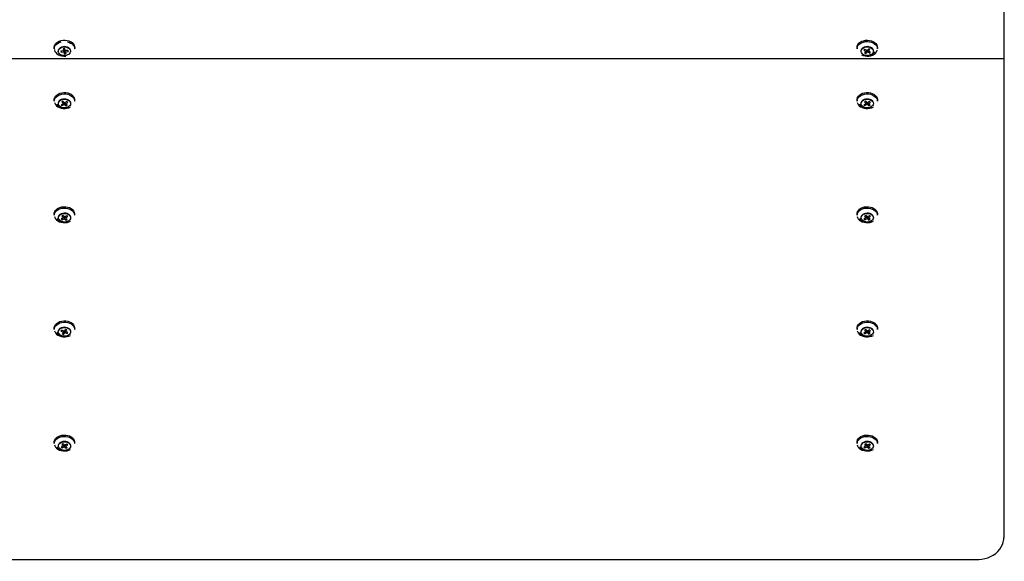
# Model space of a CAD drawing. Units: millimetres. Extents: x 2227 to 2386, y 2287 to 2401.
# Drawn here: x 2320 to 2329, y 2319 to 2324 of the extents above; entities that cross this region are included whole.
import ezdxf

# ---------------------------------------------------------------- set-up
doc = ezdxf.new("R2010")
doc.units = ezdxf.units.MM
doc.layers.add('COTAS', color=7, linetype='Continuous')
doc.styles.add('ROMANS', font='romans')
doc.styles.get("Standard").update_dxf_attribs({"font": 'arial.ttf'})
doc.dimstyles.get("Standard").update_dxf_attribs({"dimtxt": 0.18, "dimasz": 0.18, "dimexe": 0.18, "dimexo": 0.0625, "dimgap": 0.09, "dimtad": 0, "dimtih": 1, "dimtoh": 1, "dimdec": 4, "dimzin": 0, "dimdsep": 46, "dimtxsty": 'Standard', "dimcen": 0.09, "dimadec": 0, "dimazin": 0, "dimtfac": 1, "dimtdec": 4, "dimtofl": 0, "dimtmove": 0, "dimatfit": 3, "dimfxl": 0, "dimtolj": 1, "dimtzin": 0, "dimarcsym": 0})

# ---------------------------------------------------------------- blocks, each defined once
blk = doc.blocks.new('*D17')
at = {"layer": 'COTAS', "color": 0, "lineweight": -2}
for p, q in [((2348.6908, 2320.4632), (2348.6908, 2289.9295)), ((2264.3939, 2320.0452), (2264.3939, 2289.9295)), ((2266.3939, 2290.9295), (2298.1614, 2290.9295)), ((2346.6908, 2290.9295), (2314.9233, 2290.9295))]:
    blk.add_line(p, q, dxfattribs=at)
at = {"layer": 'COTAS', "color": 0}
for points in [[(2266.3939, 2291.2629), (2266.3939, 2290.5962), (2264.3939, 2290.9295)], [(2346.6908, 2291.2629), (2346.6908, 2290.5962), (2348.6908, 2290.9295)]]:
    blk.add_solid(points, dxfattribs=at)
at = {"layer": 'Defpoints', "color": 0}
for p in [(2348.6908, 2321.4632), (2264.3939, 2321.0452), (2348.6908, 2290.9295)]:
    blk.add_point(p, dxfattribs=at)
at = {"layer": 'COTAS', "color": 7, "insert": (2306.5423, 2290.9295), "char_height": 2.5, "attachment_point": 5, "style": 'ROMANS'}
blk.add_mtext('\\A1;8,56 m.', dxfattribs=at)
blk = doc.blocks.new('*D18')
at = {"layer": 'COTAS', "color": 0, "lineweight": -2, "ltscale": 0.2}
for p, q in [((2315.5632, 2352.394), (2368.4725, 2352.394)), ((2367.4725, 2350.394), (2367.4725, 2336.7138)), ((2367.4725, 2305.6946), (2367.4725, 2331.7376)), ((2326.3192, 2303.6946), (2368.4725, 2303.6946))]:
    blk.add_line(p, q, dxfattribs=at)
at = {"layer": 'COTAS', "color": 0, "ltscale": 0.2}
for points in [[(2367.1392, 2350.394), (2367.8059, 2350.394), (2367.4725, 2352.394)], [(2367.1392, 2305.6946), (2367.8059, 2305.6946), (2367.4725, 2303.6946)]]:
    blk.add_solid(points, dxfattribs=at)
at = {"layer": 'Defpoints', "color": 0, "ltscale": 0.2}
for p in [(2314.5632, 2352.394), (2367.4725, 2352.394), (2325.3192, 2303.6946)]:
    blk.add_point(p, dxfattribs=at)
at = {"layer": 'COTAS', "color": 7, "ltscale": 0.2, "insert": (2367.4725, 2334.2257), "char_height": 2.5, "attachment_point": 5, "style": 'ROMANS'}
blk.add_mtext('\\A1;4,87 m.', dxfattribs=at)
blk = doc.blocks.new('*D20')
at = {"layer": 'COTAS', "color": 0, "lineweight": -2}
for p, q in [((2315.3333, 2337.3963), (2358.0168, 2337.3963)), ((2357.0168, 2335.3963), (2357.0168, 2330.5356)), ((2357.0168, 2320.6987), (2357.0168, 2325.5594)), ((2330.2015, 2318.6987), (2358.0168, 2318.6987))]:
    blk.add_line(p, q, dxfattribs=at)
at = {"layer": 'COTAS', "color": 0}
for points in [[(2356.6835, 2335.3963), (2357.3502, 2335.3963), (2357.0168, 2337.3963)], [(2356.6835, 2320.6987), (2357.3502, 2320.6987), (2357.0168, 2318.6987)]]:
    blk.add_solid(points, dxfattribs=at)
at = {"layer": 'Defpoints', "color": 0}
for p in [(2314.3333, 2337.3963), (2357.0168, 2337.3963), (2329.2015, 2318.6987)]:
    blk.add_point(p, dxfattribs=at)
at = {"layer": 'COTAS', "color": 7, "insert": (2357.0168, 2328.0475), "char_height": 2.5, "attachment_point": 5, "style": 'ROMANS'}
blk.add_mtext('\\A1;1,87 m.', dxfattribs=at)
blk = doc.blocks.new('*D25')
at = {"layer": 'COTAS', "color": 0, "lineweight": -2}
for p, q in [((2284.3939, 2320.9732), (2284.3939, 2297.1058)), ((2334.0408, 2320.6314), (2334.0408, 2297.1058)), ((2286.3939, 2298.1058), (2300.8364, 2298.1058)), ((2332.0408, 2298.1058), (2317.5983, 2298.1058))]:
    blk.add_line(p, q, dxfattribs=at)
at = {"layer": 'COTAS', "color": 0}
for points in [[(2286.3939, 2298.4392), (2286.3939, 2297.7725), (2284.3939, 2298.1058)], [(2332.0408, 2298.4392), (2332.0408, 2297.7725), (2334.0408, 2298.1058)]]:
    blk.add_solid(points, dxfattribs=at)
at = {"layer": 'Defpoints', "color": 0}
for p in [(2284.3939, 2321.9732), (2334.0408, 2321.6314), (2334.0408, 2298.1058)]:
    blk.add_point(p, dxfattribs=at)
at = {"layer": 'COTAS', "color": 7, "insert": (2309.2173, 2298.1058), "char_height": 2.5, "attachment_point": 5, "style": 'ROMANS'}
blk.add_mtext('\\A1;5.05 m.', dxfattribs=at)

msp = doc.modelspace()

# ---------------------------------------------------------------- linework, layer by layer
at = {"layer": 'COTAS', "color": 7}
for p, q in [((2329.37835, 2323.81744), (2329.37835, 2323.34244)), ((2320.55335, 2323.44851), (2320.55335, 2323.43583)), ((2320.64072, 2323.41741), (2320.6147, 2323.41487)), ((2320.6147, 2323.41487), (2320.61661, 2323.40507)), ((2320.61916, 2323.41531), (2320.61661, 2323.40507)), ((2320.61661, 2323.40507), (2320.64263, 2323.4076)), ((2320.65104, 2323.43697), (2320.63717, 2323.43562)), ((2320.63717, 2323.43562), (2320.64072, 2323.41741)), ((2320.64861, 2323.43165), (2320.64072, 2323.41741)), ((2320.64861, 2323.43165), (2320.64263, 2323.4076)), ((2320.64263, 2323.4076), (2320.64618, 2323.38939)), ((2320.65216, 2323.41344), (2320.64618, 2323.38939)), ((2320.64618, 2323.38939), (2320.66005, 2323.39074)), ((2320.64764, 2323.43664), (2320.64861, 2323.43165)), ((2320.65216, 2323.41344), (2320.64861, 2323.43165)), ((2320.64861, 2323.43165), (2320.6565, 2323.40895)), ((2320.64861, 2323.43165), (2320.65459, 2323.41876)), ((2320.65459, 2323.41876), (2320.65104, 2323.43697)), ((2320.65216, 2323.41344), (2320.66005, 2323.39074)), ((2320.68009, 2323.42124), (2320.65459, 2323.41876)), ((2320.6565, 2323.40895), (2320.682, 2323.41143)), ((2320.66005, 2323.39074), (2320.6565, 2323.40895)), ((2320.67864, 2323.4211), (2320.682, 2323.41143)), ((2320.682, 2323.41143), (2320.68009, 2323.42124)), ((2320.74335, 2323.43583), (2320.74335, 2323.44851)), ((2328.01335, 2323.44851), (2328.01335, 2323.43583)), ((2328.08539, 2323.43063), (2328.07734, 2323.42254)), ((2328.07734, 2323.42254), (2328.09881, 2323.41185)), ((2328.09881, 2323.41185), (2328.08385, 2323.39681)), ((2328.08385, 2323.39681), (2328.09529, 2323.39111)), ((2328.10687, 2323.41994), (2328.08539, 2323.43063)), ((2328.09422, 2323.40723), (2328.09529, 2323.39111)), ((2328.09529, 2323.39111), (2328.11026, 2323.40615)), ((2328.10363, 2323.42156), (2328.09881, 2323.41185)), ((2328.12183, 2323.43498), (2328.10687, 2323.41994)), ((2328.10918, 2323.42227), (2328.11026, 2323.40615)), ((2328.11026, 2323.40615), (2328.13131, 2323.39567)), ((2328.11212, 2323.42522), (2328.11832, 2323.41424)), ((2328.11832, 2323.41424), (2328.13328, 2323.42928)), ((2328.13936, 2323.40377), (2328.11832, 2323.41424)), ((2328.13328, 2323.42928), (2328.12183, 2323.43498)), ((2328.13047, 2323.4082), (2328.13131, 2323.39567)), ((2328.13131, 2323.39567), (2328.13936, 2323.40377)), ((2328.20335, 2323.43583), (2328.20335, 2323.44851)), ((2329.37835, 2323.34244), (2319.37835, 2323.34244)), ((2329.37835, 2323.34244), (2329.37835, 2318.89598)), ((2320.55335, 2322.96184), (2320.55335, 2322.94916)), ((2320.63874, 2322.92748), (2320.61798, 2322.9161)), ((2320.61798, 2322.9161), (2320.62656, 2322.90828)), ((2320.63386, 2322.94807), (2320.6228, 2322.94201)), ((2320.6228, 2322.94201), (2320.63874, 2322.92748)), ((2320.62719, 2322.92115), (2320.62656, 2322.90828)), ((2320.62656, 2322.90828), (2320.64732, 2322.91966)), ((2320.6498, 2322.93355), (2320.63386, 2322.94807)), ((2320.64471, 2322.93818), (2320.63874, 2322.92748)), ((2320.64807, 2322.93512), (2320.64732, 2322.91966)), ((2320.64732, 2322.91966), (2320.66325, 2322.90513)), ((2320.67014, 2322.9447), (2320.6498, 2322.93355)), ((2320.6534, 2322.93552), (2320.65838, 2322.92572)), ((2320.65838, 2322.92572), (2320.67872, 2322.93688)), ((2320.67431, 2322.9112), (2320.65838, 2322.92572)), ((2320.664, 2322.92059), (2320.66325, 2322.90513)), ((2320.66325, 2322.90513), (2320.67431, 2322.9112)), ((2320.67872, 2322.93688), (2320.67014, 2322.9447)), ((2320.74335, 2322.94916), (2320.74335, 2322.96184)), ((2328.01335, 2322.96184), (2328.01335, 2322.94916)), ((2328.09874, 2322.92748), (2328.07798, 2322.9161)), ((2328.07798, 2322.9161), (2328.08656, 2322.90828)), ((2328.09386, 2322.94807), (2328.0828, 2322.94201)), ((2328.0828, 2322.94201), (2328.09874, 2322.92748)), ((2328.08719, 2322.92115), (2328.08656, 2322.90828)), ((2328.08656, 2322.90828), (2328.10732, 2322.91966)), ((2328.1098, 2322.93355), (2328.09386, 2322.94807)), ((2328.10471, 2322.93818), (2328.09874, 2322.92748)), ((2328.10807, 2322.93512), (2328.10732, 2322.91966)), ((2328.10732, 2322.91966), (2328.12325, 2322.90513)), ((2328.13014, 2322.9447), (2328.1098, 2322.93355)), ((2328.1134, 2322.93552), (2328.11838, 2322.92572)), ((2328.11838, 2322.92572), (2328.13872, 2322.93688)), ((2328.13431, 2322.9112), (2328.11838, 2322.92572)), ((2328.124, 2322.92059), (2328.12325, 2322.90513)), ((2328.12325, 2322.90513), (2328.13431, 2322.9112)), ((2328.13872, 2322.93688), (2328.13014, 2322.9447)), ((2328.20335, 2322.94916), (2328.20335, 2322.96184)), ((2320.55335, 2321.90118), (2320.55335, 2321.8885)), ((2320.74335, 2321.8885), (2320.74335, 2321.90118)), ((2328.01335, 2321.90118), (2328.01335, 2321.8885)), ((2328.20335, 2321.8885), (2328.20335, 2321.90118)), ((2320.63874, 2321.86682), (2320.61798, 2321.85544)), ((2320.61798, 2321.85544), (2320.62656, 2321.84761)), ((2320.63386, 2321.88741), (2320.6228, 2321.88135)), ((2320.6228, 2321.88135), (2320.63874, 2321.86682)), ((2320.62719, 2321.86049), (2320.62656, 2321.84761)), ((2320.62656, 2321.84761), (2320.64732, 2321.859)), ((2320.6498, 2321.87289), (2320.63386, 2321.88741)), ((2320.64471, 2321.87752), (2320.63874, 2321.86682)), ((2320.64807, 2321.87446), (2320.64732, 2321.859)), ((2320.64732, 2321.859), (2320.66325, 2321.84447)), ((2320.67014, 2321.88404), (2320.6498, 2321.87289)), ((2320.6534, 2321.87486), (2320.65838, 2321.86506)), ((2320.65838, 2321.86506), (2320.67872, 2321.87622)), ((2320.67431, 2321.85053), (2320.65838, 2321.86506)), ((2320.664, 2321.85993), (2320.66325, 2321.84447)), ((2320.66325, 2321.84447), (2320.67431, 2321.85053)), ((2320.67872, 2321.87622), (2320.67014, 2321.88404)), ((2328.09874, 2321.86682), (2328.07798, 2321.85544)), ((2328.07798, 2321.85544), (2328.08656, 2321.84761)), ((2328.09386, 2321.88741), (2328.0828, 2321.88135)), ((2328.0828, 2321.88135), (2328.09874, 2321.86682)), ((2328.08719, 2321.86049), (2328.08656, 2321.84761)), ((2328.08656, 2321.84761), (2328.10732, 2321.859)), ((2328.1098, 2321.87289), (2328.09386, 2321.88741)), ((2328.10471, 2321.87752), (2328.09874, 2321.86682)), ((2328.10807, 2321.87446), (2328.10732, 2321.859)), ((2328.10732, 2321.859), (2328.12325, 2321.84447)), ((2328.13014, 2321.88404), (2328.1098, 2321.87289)), ((2328.1134, 2321.87486), (2328.11838, 2321.86506)), ((2328.11838, 2321.86506), (2328.13872, 2321.87622)), ((2328.13431, 2321.85053), (2328.11838, 2321.86506)), ((2328.124, 2321.85993), (2328.12325, 2321.84447)), ((2328.12325, 2321.84447), (2328.13431, 2321.85053)), ((2328.13872, 2321.87622), (2328.13014, 2321.88404)), ((2320.55335, 2320.84052), (2320.55335, 2320.82784)), ((2320.62282, 2320.82082), (2320.61614, 2320.81212)), ((2320.61614, 2320.81212), (2320.63898, 2320.80334)), ((2320.64567, 2320.81204), (2320.62282, 2320.82082)), ((2320.63898, 2320.80334), (2320.62644, 2320.78703)), ((2320.63672, 2320.80041), (2320.63874, 2320.7823)), ((2320.63874, 2320.7823), (2320.65128, 2320.79862)), ((2320.64342, 2320.81291), (2320.63898, 2320.80334)), ((2320.65796, 2320.82803), (2320.64567, 2320.81204)), ((2320.64926, 2320.81672), (2320.65128, 2320.79862)), ((2320.65114, 2320.81917), (2320.65797, 2320.80731)), ((2320.65128, 2320.79862), (2320.67413, 2320.78984)), ((2320.67026, 2320.8233), (2320.65796, 2320.82803)), ((2320.65797, 2320.80731), (2320.67026, 2320.8233)), ((2320.68081, 2320.79853), (2320.65797, 2320.80731)), ((2320.67281, 2320.80161), (2320.67413, 2320.78984)), ((2320.67413, 2320.78984), (2320.68081, 2320.79853)), ((2320.74335, 2320.82784), (2320.74335, 2320.84052)), ((2328.01335, 2320.84052), (2328.01335, 2320.82784)), ((2328.09874, 2320.80616), (2328.07798, 2320.79478)), ((2328.09386, 2320.82675), (2328.0828, 2320.82069)), ((2328.0828, 2320.82069), (2328.09874, 2320.80616)), ((2328.08719, 2320.79983), (2328.08656, 2320.78695)), ((2328.08656, 2320.78695), (2328.10732, 2320.79834)), ((2328.1098, 2320.81222), (2328.09386, 2320.82675)), ((2328.10471, 2320.81686), (2328.09874, 2320.80616)), ((2328.10807, 2320.8138), (2328.10732, 2320.79834)), ((2328.10732, 2320.79834), (2328.12325, 2320.78381)), ((2328.13014, 2320.82338), (2328.1098, 2320.81222)), ((2328.1134, 2320.8142), (2328.11838, 2320.8044)), ((2328.11838, 2320.8044), (2328.13872, 2320.81556)), ((2328.13431, 2320.78987), (2328.11838, 2320.8044)), ((2328.124, 2320.79927), (2328.12325, 2320.78381)), ((2328.13872, 2320.81556), (2328.13014, 2320.82338)), ((2328.20335, 2320.82784), (2328.20335, 2320.84052)), ((2320.62644, 2320.78703), (2320.63874, 2320.7823)), ((2328.07798, 2320.79478), (2328.08656, 2320.78695)), ((2328.12325, 2320.78381), (2328.13431, 2320.78987)), ((2320.55335, 2319.77986), (2320.55335, 2319.76718)), ((2320.63874, 2319.7455), (2320.61798, 2319.73412)), ((2320.61798, 2319.73412), (2320.62656, 2319.72629)), ((2320.63386, 2319.76609), (2320.6228, 2319.76003)), ((2320.6228, 2319.76003), (2320.63874, 2319.7455)), ((2320.62719, 2319.73917), (2320.62656, 2319.72629)), ((2320.62656, 2319.72629), (2320.64732, 2319.73768)), ((2320.6498, 2319.75156), (2320.63386, 2319.76609)), ((2320.64471, 2319.7562), (2320.63874, 2319.7455)), ((2320.64807, 2319.75314), (2320.64732, 2319.73768)), ((2320.64732, 2319.73768), (2320.66325, 2319.72315)), ((2320.67014, 2319.76272), (2320.6498, 2319.75156)), ((2320.6534, 2319.75354), (2320.65838, 2319.74374)), ((2320.65838, 2319.74374), (2320.67872, 2319.7549)), ((2320.67431, 2319.72921), (2320.65838, 2319.74374)), ((2320.664, 2319.73861), (2320.66325, 2319.72315)), ((2320.66325, 2319.72315), (2320.67431, 2319.72921)), ((2320.67872, 2319.7549), (2320.67014, 2319.76272)), ((2320.74335, 2319.76718), (2320.74335, 2319.77986)), ((2328.01335, 2319.77986), (2328.01335, 2319.76718)), ((2328.09874, 2319.7455), (2328.07798, 2319.73412)), ((2328.07798, 2319.73412), (2328.08656, 2319.72629)), ((2328.09386, 2319.76609), (2328.0828, 2319.76003)), ((2328.0828, 2319.76003), (2328.09874, 2319.7455)), ((2328.08719, 2319.73917), (2328.08656, 2319.72629)), ((2328.08656, 2319.72629), (2328.10732, 2319.73768)), ((2328.1098, 2319.75156), (2328.09386, 2319.76609)), ((2328.10471, 2319.7562), (2328.09874, 2319.7455)), ((2328.10807, 2319.75314), (2328.10732, 2319.73768)), ((2328.10732, 2319.73768), (2328.12325, 2319.72315)), ((2328.13014, 2319.76272), (2328.1098, 2319.75156)), ((2328.1134, 2319.75354), (2328.11838, 2319.74374)), ((2328.11838, 2319.74374), (2328.13872, 2319.7549)), ((2328.13431, 2319.72921), (2328.11838, 2319.74374)), ((2328.124, 2319.73861), (2328.12325, 2319.72315)), ((2328.12325, 2319.72315), (2328.13431, 2319.72921)), ((2328.13872, 2319.7549), (2328.13014, 2319.76272)), ((2328.20335, 2319.76718), (2328.20335, 2319.77986)), ((2319.62835, 2318.68991), (2329.12835, 2318.68991))]:
    msp.add_line(p, q, dxfattribs=at)
at = {"layer": 'COTAS', "color": 7, "flags": 128}
for points in [[(2320.55335, 2323.44851), (2320.55352, 2323.4525), (2320.55644, 2323.46551), (2320.5629, 2323.47786), (2320.57264, 2323.48908), (2320.58529, 2323.49875), (2320.60036, 2323.50648), (2320.61728, 2323.51199), (2320.63539, 2323.51505)], [(2320.55335, 2323.43583), (2320.55352, 2323.43982), (2320.55644, 2323.45283), (2320.5629, 2323.46518), (2320.57264, 2323.47641), (2320.58529, 2323.48607), (2320.60036, 2323.4938), (2320.61686, 2323.49921)], [(2320.70565, 2323.42264), (2320.70381, 2323.42742), (2320.69742, 2323.43676), (2320.68794, 2323.44468), (2320.67597, 2323.45068), (2320.66227, 2323.45439), (2320.6477, 2323.45558), (2320.63316, 2323.45416), (2320.61958, 2323.45023), (2320.6078, 2323.44404), (2320.59858, 2323.43597), (2320.59248, 2323.42654), (2320.59102, 2323.42256)], [(2320.64057, 2323.45308), (2320.65486, 2323.45319), (2320.66874, 2323.45079), (2320.68134, 2323.44602), (2320.69186, 2323.43919), (2320.69965, 2323.43072), (2320.70422, 2323.42115), (2320.70527, 2323.41107), (2320.70275, 2323.40113), (2320.69681, 2323.39194), (2320.68783, 2323.38408), (2320.67637, 2323.37805), (2320.66314, 2323.37423), (2320.64899, 2323.37285), (2320.63479, 2323.374), (2320.62145, 2323.37762), (2320.6098, 2323.38346), (2320.60057, 2323.39118), (2320.59434, 2323.40027), (2320.59151, 2323.41017), (2320.59224, 2323.42026), (2320.59651, 2323.4299), (2320.60403, 2323.43849), (2320.61433, 2323.44549), (2320.62678, 2323.45046), (2320.64057, 2323.45308)], [(2320.63539, 2323.51505), (2320.654, 2323.51556), (2320.67239, 2323.5135), (2320.68986, 2323.50893), (2320.70573, 2323.50204), (2320.7194, 2323.4931), (2320.73034, 2323.48244), (2320.73812, 2323.47048), (2320.74246, 2323.45767), (2320.74335, 2323.44851)], [(2320.67815, 2323.49961), (2320.68986, 2323.49625), (2320.70573, 2323.48937), (2320.7194, 2323.48042), (2320.73034, 2323.46976), (2320.73812, 2323.4578), (2320.74246, 2323.44499), (2320.74335, 2323.43583)], [(2328.01335, 2323.44851), (2328.01338, 2323.45014), (2328.01565, 2323.46321), (2328.02149, 2323.47571), (2328.03066, 2323.48717), (2328.04282, 2323.49715), (2328.0575, 2323.50525), (2328.07414, 2323.51117), (2328.09208, 2323.51469), (2328.11065, 2323.51566), (2328.12914, 2323.51405), (2328.14682, 2323.50993), (2328.16303, 2323.50344)], [(2328.01335, 2323.43583), (2328.01338, 2323.43746), (2328.01565, 2323.45053), (2328.02149, 2323.46303), (2328.03066, 2323.47449), (2328.04282, 2323.48447), (2328.0575, 2323.49257), (2328.07414, 2323.4985), (2328.09208, 2323.50201), (2328.11065, 2323.50299), (2328.12914, 2323.50138), (2328.14682, 2323.49725), (2328.16303, 2323.49076)], [(2328.1658, 2323.42212), (2328.16374, 2323.42757), (2328.1573, 2323.43689), (2328.14778, 2323.44478), (2328.13578, 2323.45075), (2328.12205, 2323.45443), (2328.10747, 2323.45557), (2328.09294, 2323.45412), (2328.07938, 2323.45016), (2328.06764, 2323.44393), (2328.05846, 2323.43584), (2328.05241, 2323.42639), (2328.05077, 2323.42163)], [(2328.14116, 2323.44611), (2328.15172, 2323.43931), (2328.15955, 2323.43086), (2328.16417, 2323.4213), (2328.16528, 2323.41123), (2328.16282, 2323.40127), (2328.15693, 2323.39207), (2328.14799, 2323.38419), (2328.13656, 2323.37813), (2328.12335, 2323.37427), (2328.1092, 2323.37285), (2328.095, 2323.37397), (2328.08164, 2323.37755), (2328.06996, 2323.38336), (2328.06069, 2323.39105), (2328.05441, 2323.40012), (2328.05152, 2323.41002), (2328.05221, 2323.42011), (2328.05642, 2323.42976), (2328.06389, 2323.43837), (2328.07416, 2323.4454), (2328.08657, 2323.4504), (2328.10036, 2323.45306), (2328.11464, 2323.45321), (2328.12854, 2323.45085), (2328.14116, 2323.44611)], [(2328.16303, 2323.50344), (2328.17713, 2323.49484), (2328.1886, 2323.48446), (2328.19697, 2323.4727), (2328.20195, 2323.46001), (2328.20335, 2323.44851)], [(2328.16303, 2323.49076), (2328.17713, 2323.48216), (2328.1886, 2323.47178), (2328.19697, 2323.46002), (2328.20195, 2323.44733), (2328.20335, 2323.43583)], [(2320.55499, 2323.42926), (2320.55569, 2323.42431), (2320.55996, 2323.4117), (2320.56762, 2323.39992), (2320.57839, 2323.38943), (2320.59185, 2323.38062), (2320.60748, 2323.37384), (2320.62468, 2323.36934), (2320.64279, 2323.36731), (2320.66111, 2323.36781)], [(2320.66123, 2323.36808), (2320.64971, 2323.3672), (2320.63435, 2323.36824), (2320.62603, 2323.36992)], [(2328.05451, 2323.37924), (2328.07047, 2323.37286), (2328.08788, 2323.36879), (2328.10608, 2323.36721), (2328.12437, 2323.36817), (2328.14204, 2323.37163), (2328.15841, 2323.37746), (2328.17286, 2323.38544), (2328.18484, 2323.39526), (2328.19387, 2323.40654), (2328.19962, 2323.41886), (2328.20061, 2323.42246)], [(2328.1736, 2323.40525), (2328.17341, 2323.40457), (2328.16852, 2323.39422), (2328.16038, 2323.38495), (2328.14945, 2323.37725), (2328.13629, 2323.37154), (2328.12163, 2323.36814), (2328.10625, 2323.36721), (2328.09099, 2323.36882), (2328.07666, 2323.37288), (2328.07003, 2323.37579)], [(2320.55335, 2322.96184), (2320.5541, 2322.97027), (2320.55823, 2322.98311), (2320.56583, 2322.99513), (2320.5766, 2323.00587), (2320.59013, 2323.01492)], [(2320.55335, 2322.94916), (2320.5541, 2322.95759), (2320.55823, 2322.97043), (2320.56583, 2322.98245), (2320.5766, 2322.99319), (2320.59013, 2323.00225)], [(2320.59013, 2323.01492), (2320.60589, 2323.02194), (2320.62329, 2323.02664), (2320.64165, 2323.02885), (2320.66026, 2323.02849), (2320.67842, 2323.02556), (2320.69542, 2323.02019), (2320.71062, 2323.01258), (2320.72342, 2323.00301), (2320.73333, 2322.99186), (2320.73998, 2322.97956), (2320.74311, 2322.96658), (2320.74335, 2322.96184)], [(2320.59013, 2323.00225), (2320.60589, 2323.00926), (2320.62329, 2323.01396), (2320.64165, 2323.01617), (2320.66026, 2323.01581), (2320.67842, 2323.01289), (2320.69542, 2323.00751), (2320.71062, 2322.9999), (2320.72342, 2322.99033), (2320.73333, 2322.97919), (2320.73998, 2322.96689), (2320.74311, 2322.9539), (2320.74335, 2322.94916)], [(2328.01335, 2322.96184), (2328.0141, 2322.97027), (2328.01823, 2322.98311), (2328.02583, 2322.99513), (2328.0366, 2323.00587), (2328.05013, 2323.01492)], [(2328.01335, 2322.94916), (2328.0141, 2322.95759), (2328.01823, 2322.97043), (2328.02583, 2322.98245), (2328.0366, 2322.99319), (2328.05013, 2323.00225)], [(2328.05013, 2323.01492), (2328.06589, 2323.02194), (2328.08329, 2323.02664), (2328.10165, 2323.02885), (2328.12026, 2323.02849), (2328.13842, 2323.02556), (2328.15542, 2323.02019), (2328.17062, 2323.01258), (2328.18342, 2323.00301), (2328.19333, 2322.99186), (2328.19998, 2322.97956), (2328.20311, 2322.96658), (2328.20335, 2322.96184)], [(2328.05013, 2323.00225), (2328.06589, 2323.00926), (2328.08329, 2323.01396), (2328.10165, 2323.01617), (2328.12026, 2323.01581), (2328.13842, 2323.01289), (2328.15542, 2323.00751), (2328.17062, 2322.9999), (2328.18342, 2322.99033), (2328.19333, 2322.97919), (2328.19998, 2322.96689), (2328.20311, 2322.9539), (2328.20335, 2322.94916)], [(2320.55583, 2322.93695), (2320.55813, 2322.92922), (2320.56467, 2322.91711), (2320.57444, 2322.90613), (2320.58704, 2322.89671), (2320.602, 2322.88922), (2320.61874, 2322.88393), (2320.63662, 2322.88105), (2320.65495, 2322.88069), (2320.67302, 2322.88287), (2320.69015, 2322.8875), (2320.70567, 2322.8944)], [(2320.68901, 2322.89035), (2320.68271, 2322.88729), (2320.66866, 2322.88277), (2320.65352, 2322.88067), (2320.6381, 2322.88109), (2320.62323, 2322.88401), (2320.60972, 2322.88928), (2320.59829, 2322.89661), (2320.58955, 2322.90561), (2320.58399, 2322.91579), (2320.58272, 2322.9201)], [(2320.7064, 2322.93284), (2320.70343, 2322.94154), (2320.69677, 2322.95078), (2320.68706, 2322.95857), (2320.67493, 2322.9644), (2320.66112, 2322.96792), (2320.64652, 2322.96889), (2320.63202, 2322.96727), (2320.61856, 2322.96315), (2320.60696, 2322.95679), (2320.59797, 2322.94859), (2320.59214, 2322.93907), (2320.59049, 2322.93378)], [(2320.61342, 2322.95834), (2320.62572, 2322.96348), (2320.63944, 2322.9663), (2320.65372, 2322.96661), (2320.66766, 2322.96441), (2320.68039, 2322.95982), (2320.69111, 2322.95314), (2320.69914, 2322.94478), (2320.70398, 2322.93528), (2320.70532, 2322.92522), (2320.70309, 2322.91524), (2320.69741, 2322.90597), (2320.68865, 2322.89798), (2320.67736, 2322.89179), (2320.66425, 2322.88778), (2320.65014, 2322.8862), (2320.63591, 2322.88715), (2320.62247, 2322.89058), (2320.61065, 2322.89626), (2320.6012, 2322.90383), (2320.59472, 2322.91284), (2320.5916, 2322.9227), (2320.59205, 2322.93279), (2320.59604, 2322.9425), (2320.60331, 2322.95119), (2320.61342, 2322.95834)], [(2328.01583, 2322.93695), (2328.01813, 2322.92922), (2328.02467, 2322.91711), (2328.03444, 2322.90613), (2328.04704, 2322.89671), (2328.062, 2322.88922), (2328.07874, 2322.88393), (2328.09662, 2322.88105), (2328.11495, 2322.88069), (2328.13302, 2322.88287), (2328.15015, 2322.8875), (2328.16567, 2322.8944)], [(2328.14901, 2322.89035), (2328.14271, 2322.88729), (2328.12866, 2322.88277), (2328.11352, 2322.88067), (2328.0981, 2322.88109), (2328.08323, 2322.88401), (2328.06972, 2322.88928), (2328.05829, 2322.89661), (2328.04955, 2322.90561), (2328.04399, 2322.91579), (2328.04272, 2322.9201)], [(2328.1664, 2322.93284), (2328.16343, 2322.94154), (2328.15677, 2322.95078), (2328.14706, 2322.95857), (2328.13493, 2322.9644), (2328.12112, 2322.96792), (2328.10652, 2322.96889), (2328.09202, 2322.96727), (2328.07856, 2322.96315), (2328.06696, 2322.95679), (2328.05797, 2322.94859), (2328.05214, 2322.93907), (2328.05049, 2322.93378)], [(2328.07342, 2322.95834), (2328.08572, 2322.96348), (2328.09944, 2322.9663), (2328.11372, 2322.96661), (2328.12766, 2322.96441), (2328.14039, 2322.95982), (2328.15111, 2322.95314), (2328.15914, 2322.94478), (2328.16398, 2322.93528), (2328.16532, 2322.92522), (2328.16309, 2322.91524), (2328.15741, 2322.90597), (2328.14865, 2322.89798), (2328.13736, 2322.89179), (2328.12425, 2322.88778), (2328.11014, 2322.8862), (2328.09591, 2322.88715), (2328.08247, 2322.89058), (2328.07065, 2322.89626), (2328.0612, 2322.90383), (2328.05472, 2322.91284), (2328.0516, 2322.9227), (2328.05205, 2322.93279), (2328.05604, 2322.9425), (2328.06331, 2322.95119), (2328.07342, 2322.95834)], [(2320.55335, 2321.90118), (2320.5541, 2321.90961), (2320.55823, 2321.92245), (2320.56583, 2321.93447), (2320.5766, 2321.94521), (2320.59013, 2321.95426)], [(2320.55335, 2321.8885), (2320.5541, 2321.89693), (2320.55823, 2321.90977), (2320.56583, 2321.92179), (2320.5766, 2321.93253), (2320.59013, 2321.94159)], [(2320.59013, 2321.95426), (2320.60589, 2321.96128), (2320.62329, 2321.96598), (2320.64165, 2321.96819), (2320.66026, 2321.96783), (2320.67842, 2321.9649), (2320.69542, 2321.95953), (2320.71062, 2321.95191), (2320.72342, 2321.94235), (2320.73333, 2321.9312), (2320.73998, 2321.9189), (2320.74311, 2321.90592), (2320.74335, 2321.90118)], [(2320.59013, 2321.94159), (2320.60589, 2321.9486), (2320.62329, 2321.9533), (2320.64165, 2321.95551), (2320.66026, 2321.95515), (2320.67842, 2321.95223), (2320.69542, 2321.94685), (2320.71062, 2321.93924), (2320.72342, 2321.92967), (2320.73333, 2321.91853), (2320.73998, 2321.90623), (2320.74311, 2321.89324), (2320.74335, 2321.8885)], [(2320.7064, 2321.87218), (2320.70343, 2321.88088), (2320.69677, 2321.89012), (2320.68706, 2321.89791), (2320.67493, 2321.90374), (2320.66112, 2321.90726), (2320.64652, 2321.90823), (2320.63202, 2321.90661), (2320.61856, 2321.90249), (2320.60696, 2321.89613), (2320.59797, 2321.88793), (2320.59214, 2321.87841), (2320.59049, 2321.87312)], [(2320.61342, 2321.89768), (2320.62572, 2321.90282), (2320.63944, 2321.90564), (2320.65372, 2321.90595), (2320.66766, 2321.90375), (2320.68039, 2321.89916), (2320.69111, 2321.89248), (2320.69914, 2321.88412), (2320.70398, 2321.87462), (2320.70532, 2321.86456), (2320.70309, 2321.85458), (2320.69741, 2321.84531), (2320.68865, 2321.83732), (2320.67736, 2321.83113), (2320.66425, 2321.82712), (2320.65014, 2321.82554), (2320.63591, 2321.82649), (2320.62247, 2321.82992), (2320.61065, 2321.8356), (2320.6012, 2321.84317), (2320.59472, 2321.85218), (2320.5916, 2321.86204), (2320.59205, 2321.87213), (2320.59604, 2321.88184), (2320.60331, 2321.89053), (2320.61342, 2321.89768)], [(2328.01335, 2321.90118), (2328.0141, 2321.90961), (2328.01823, 2321.92245), (2328.02583, 2321.93447), (2328.0366, 2321.94521), (2328.05013, 2321.95426)], [(2328.01335, 2321.8885), (2328.0141, 2321.89693), (2328.01823, 2321.90977), (2328.02583, 2321.92179), (2328.0366, 2321.93253), (2328.05013, 2321.94159)], [(2328.05013, 2321.95426), (2328.06589, 2321.96128), (2328.08329, 2321.96598), (2328.10165, 2321.96819), (2328.12026, 2321.96783), (2328.13842, 2321.9649), (2328.15542, 2321.95953), (2328.17062, 2321.95191), (2328.18342, 2321.94235), (2328.19333, 2321.9312), (2328.19998, 2321.9189), (2328.20311, 2321.90592), (2328.20335, 2321.90118)], [(2328.05013, 2321.94159), (2328.06589, 2321.9486), (2328.08329, 2321.9533), (2328.10165, 2321.95551), (2328.12026, 2321.95515), (2328.13842, 2321.95223), (2328.15542, 2321.94685), (2328.17062, 2321.93924), (2328.18342, 2321.92967), (2328.19333, 2321.91853), (2328.19998, 2321.90623), (2328.20311, 2321.89324), (2328.20335, 2321.8885)], [(2328.1664, 2321.87218), (2328.16343, 2321.88088), (2328.15677, 2321.89012), (2328.14706, 2321.89791), (2328.13493, 2321.90374), (2328.12112, 2321.90726), (2328.10652, 2321.90823), (2328.09202, 2321.90661), (2328.07856, 2321.90249), (2328.06696, 2321.89613), (2328.05797, 2321.88793), (2328.05214, 2321.87841), (2328.05049, 2321.87312)], [(2328.07342, 2321.89768), (2328.08572, 2321.90282), (2328.09944, 2321.90564), (2328.11372, 2321.90595), (2328.12766, 2321.90375), (2328.14039, 2321.89916), (2328.15111, 2321.89248), (2328.15914, 2321.88412), (2328.16398, 2321.87462), (2328.16532, 2321.86456), (2328.16309, 2321.85458), (2328.15741, 2321.84531), (2328.14865, 2321.83732), (2328.13736, 2321.83113), (2328.12425, 2321.82712), (2328.11014, 2321.82554), (2328.09591, 2321.82649), (2328.08247, 2321.82992), (2328.07065, 2321.8356), (2328.0612, 2321.84317), (2328.05472, 2321.85218), (2328.0516, 2321.86204), (2328.05205, 2321.87213), (2328.05604, 2321.88184), (2328.06331, 2321.89053), (2328.07342, 2321.89768)], [(2320.55583, 2321.87629), (2320.55813, 2321.86856), (2320.56467, 2321.85645), (2320.57444, 2321.84547), (2320.58704, 2321.83605), (2320.602, 2321.82856), (2320.61874, 2321.82327), (2320.63662, 2321.82039), (2320.65495, 2321.82003), (2320.67302, 2321.82221), (2320.69015, 2321.82684), (2320.70567, 2321.83374)], [(2320.68901, 2321.82969), (2320.68271, 2321.82663), (2320.66866, 2321.82211), (2320.65352, 2321.82001), (2320.6381, 2321.82043), (2320.62323, 2321.82335), (2320.60972, 2321.82862), (2320.59829, 2321.83595), (2320.58955, 2321.84495), (2320.58399, 2321.85512), (2320.58272, 2321.85944)], [(2328.01583, 2321.87629), (2328.01813, 2321.86856), (2328.02467, 2321.85645), (2328.03444, 2321.84547), (2328.04704, 2321.83605), (2328.062, 2321.82856), (2328.07874, 2321.82327), (2328.09662, 2321.82039), (2328.11495, 2321.82003), (2328.13302, 2321.82221), (2328.15015, 2321.82684), (2328.16567, 2321.83374)], [(2328.14901, 2321.82969), (2328.14271, 2321.82663), (2328.12866, 2321.82211), (2328.11352, 2321.82001), (2328.0981, 2321.82043), (2328.08323, 2321.82335), (2328.06972, 2321.82862), (2328.05829, 2321.83595), (2328.04955, 2321.84495), (2328.04399, 2321.85512), (2328.04272, 2321.85944)], [(2320.55335, 2320.84052), (2320.5541, 2320.84895), (2320.55823, 2320.86179), (2320.56583, 2320.87381), (2320.5766, 2320.88455), (2320.59013, 2320.8936)], [(2320.59013, 2320.8936), (2320.60589, 2320.90062), (2320.62329, 2320.90532), (2320.64165, 2320.90753), (2320.66026, 2320.90717), (2320.67842, 2320.90424), (2320.69542, 2320.89887), (2320.71062, 2320.89125), (2320.72342, 2320.88169), (2320.73333, 2320.87054), (2320.73998, 2320.85824), (2320.74311, 2320.84526), (2320.74335, 2320.84052)], [(2320.59013, 2320.88093), (2320.60589, 2320.88794), (2320.62329, 2320.89264), (2320.64165, 2320.89485), (2320.66026, 2320.89449), (2320.67842, 2320.89156), (2320.69542, 2320.88619), (2320.71062, 2320.87858), (2320.72342, 2320.86901), (2320.73333, 2320.85787), (2320.73998, 2320.84557), (2320.74311, 2320.83258), (2320.74335, 2320.82784)], [(2328.01335, 2320.84052), (2328.0141, 2320.84895), (2328.01823, 2320.86179), (2328.02583, 2320.87381), (2328.0366, 2320.88455), (2328.05013, 2320.8936)], [(2328.05013, 2320.8936), (2328.06589, 2320.90062), (2328.08329, 2320.90532), (2328.10165, 2320.90753), (2328.12026, 2320.90717), (2328.13842, 2320.90424), (2328.15542, 2320.89887), (2328.17062, 2320.89125), (2328.18342, 2320.88169), (2328.19333, 2320.87054), (2328.19998, 2320.85824), (2328.20311, 2320.84526), (2328.20335, 2320.84052)], [(2328.05013, 2320.88093), (2328.06589, 2320.88794), (2328.08329, 2320.89264), (2328.10165, 2320.89485), (2328.12026, 2320.89449), (2328.13842, 2320.89156), (2328.15542, 2320.88619), (2328.17062, 2320.87858), (2328.18342, 2320.86901), (2328.19333, 2320.85787), (2328.19998, 2320.84557), (2328.20311, 2320.83258), (2328.20335, 2320.82784)], [(2320.55335, 2320.82784), (2320.5541, 2320.83627), (2320.55823, 2320.84911), (2320.56583, 2320.86113), (2320.5766, 2320.87187), (2320.59013, 2320.88093)], [(2320.55583, 2320.81563), (2320.55813, 2320.8079), (2320.56467, 2320.79579), (2320.57444, 2320.78481), (2320.58704, 2320.77539), (2320.602, 2320.7679), (2320.61874, 2320.76261), (2320.63662, 2320.75973), (2320.65495, 2320.75937), (2320.67302, 2320.76155), (2320.69015, 2320.76618), (2320.70567, 2320.77308)], [(2320.68901, 2320.76903), (2320.68271, 2320.76597), (2320.66866, 2320.76145), (2320.65352, 2320.75935), (2320.6381, 2320.75977), (2320.62323, 2320.76269), (2320.60972, 2320.76796), (2320.59829, 2320.77529), (2320.58955, 2320.78429), (2320.58399, 2320.79446), (2320.58272, 2320.79878)], [(2320.7064, 2320.81152), (2320.70343, 2320.82022), (2320.69677, 2320.82946), (2320.68706, 2320.83725), (2320.67493, 2320.84308), (2320.66112, 2320.8466), (2320.64652, 2320.84757), (2320.63202, 2320.84595), (2320.61856, 2320.84183), (2320.60696, 2320.83547), (2320.59797, 2320.82727), (2320.59214, 2320.81775), (2320.59049, 2320.81246)], [(2320.59827, 2320.82441), (2320.60661, 2320.83262), (2320.61758, 2320.83909), (2320.63048, 2320.84344), (2320.6445, 2320.84538), (2320.65876, 2320.84479), (2320.67237, 2320.84172), (2320.68447, 2320.83634), (2320.6943, 2320.82901), (2320.70125, 2320.82018), (2320.70487, 2320.81041), (2320.70493, 2320.80031), (2320.70145, 2320.79051), (2320.69462, 2320.78163), (2320.68489, 2320.77423), (2320.67287, 2320.76878), (2320.6593, 2320.76561), (2320.64504, 2320.76493), (2320.631, 2320.76677), (2320.61804, 2320.77103), (2320.60699, 2320.77744), (2320.59853, 2320.78558), (2320.59321, 2320.79496), (2320.59135, 2320.80497), (2320.59307, 2320.815), (2320.59827, 2320.82441)], [(2328.01335, 2320.82784), (2328.0141, 2320.83627), (2328.01823, 2320.84911), (2328.02583, 2320.86113), (2328.0366, 2320.87187), (2328.05013, 2320.88093)], [(2328.01583, 2320.81563), (2328.01813, 2320.8079), (2328.02467, 2320.79579), (2328.03444, 2320.78481), (2328.04704, 2320.77539), (2328.062, 2320.7679), (2328.07874, 2320.76261), (2328.09662, 2320.75973), (2328.11495, 2320.75937), (2328.13302, 2320.76155), (2328.15015, 2320.76618), (2328.16567, 2320.77308)], [(2328.14901, 2320.76903), (2328.14271, 2320.76597), (2328.12866, 2320.76145), (2328.11352, 2320.75935), (2328.0981, 2320.75977), (2328.08323, 2320.76269), (2328.06972, 2320.76796), (2328.05829, 2320.77529), (2328.04955, 2320.78429), (2328.04399, 2320.79446), (2328.04272, 2320.79878)], [(2328.1664, 2320.81152), (2328.16343, 2320.82022), (2328.15677, 2320.82946), (2328.14706, 2320.83725), (2328.13493, 2320.84308), (2328.12112, 2320.8466), (2328.10652, 2320.84757), (2328.09202, 2320.84595), (2328.07856, 2320.84183), (2328.06696, 2320.83547), (2328.05797, 2320.82727), (2328.05214, 2320.81775), (2328.05049, 2320.81246)], [(2328.07342, 2320.83702), (2328.08572, 2320.84216), (2328.09944, 2320.84498), (2328.11372, 2320.84529), (2328.12766, 2320.84309), (2328.14039, 2320.8385), (2328.15111, 2320.83182), (2328.15914, 2320.82346), (2328.16398, 2320.81396), (2328.16532, 2320.8039), (2328.16309, 2320.79392), (2328.15741, 2320.78465), (2328.14865, 2320.77666), (2328.13736, 2320.77047), (2328.12425, 2320.76646), (2328.11014, 2320.76488), (2328.09591, 2320.76583), (2328.08247, 2320.76926), (2328.07065, 2320.77494), (2328.0612, 2320.78251), (2328.05472, 2320.79152), (2328.0516, 2320.80138), (2328.05205, 2320.81147), (2328.05604, 2320.82118), (2328.06331, 2320.82987), (2328.07342, 2320.83702)], [(2320.55335, 2319.77986), (2320.5541, 2319.78829), (2320.55823, 2319.80113), (2320.56583, 2319.81315), (2320.5766, 2319.82389), (2320.59013, 2319.83294)], [(2320.55335, 2319.76718), (2320.5541, 2319.77561), (2320.55823, 2319.78845), (2320.56583, 2319.80047), (2320.5766, 2319.81121), (2320.59013, 2319.82027)], [(2320.59013, 2319.83294), (2320.60589, 2319.83996), (2320.62329, 2319.84466), (2320.64165, 2319.84687), (2320.66026, 2319.84651), (2320.67842, 2319.84358), (2320.69542, 2319.83821), (2320.71062, 2319.83059), (2320.72342, 2319.82103), (2320.73333, 2319.80988), (2320.73998, 2319.79758), (2320.74311, 2319.7846), (2320.74335, 2319.77986)], [(2320.59013, 2319.82027), (2320.60589, 2319.82728), (2320.62329, 2319.83198), (2320.64165, 2319.83419), (2320.66026, 2319.83383), (2320.67842, 2319.8309), (2320.69542, 2319.82553), (2320.71062, 2319.81792), (2320.72342, 2319.80835), (2320.73333, 2319.79721), (2320.73998, 2319.7849), (2320.74311, 2319.77192), (2320.74335, 2319.76718)], [(2328.01335, 2319.77986), (2328.0141, 2319.78829), (2328.01823, 2319.80113), (2328.02583, 2319.81315), (2328.0366, 2319.82389), (2328.05013, 2319.83294)], [(2328.01335, 2319.76718), (2328.0141, 2319.77561), (2328.01823, 2319.78845), (2328.02583, 2319.80047), (2328.0366, 2319.81121), (2328.05013, 2319.82027)], [(2328.05013, 2319.83294), (2328.06589, 2319.83996), (2328.08329, 2319.84466), (2328.10165, 2319.84687), (2328.12026, 2319.84651), (2328.13842, 2319.84358), (2328.15542, 2319.83821), (2328.17062, 2319.83059), (2328.18342, 2319.82103), (2328.19333, 2319.80988), (2328.19998, 2319.79758), (2328.20311, 2319.7846), (2328.20335, 2319.77986)], [(2328.05013, 2319.82027), (2328.06589, 2319.82728), (2328.08329, 2319.83198), (2328.10165, 2319.83419), (2328.12026, 2319.83383), (2328.13842, 2319.8309), (2328.15542, 2319.82553), (2328.17062, 2319.81792), (2328.18342, 2319.80835), (2328.19333, 2319.79721), (2328.19998, 2319.7849), (2328.20311, 2319.77192), (2328.20335, 2319.76718)], [(2320.55583, 2319.75497), (2320.55813, 2319.74724), (2320.56467, 2319.73513), (2320.57444, 2319.72415), (2320.58704, 2319.71473), (2320.602, 2319.70724), (2320.61874, 2319.70195), (2320.63662, 2319.69907), (2320.65495, 2319.69871), (2320.67302, 2319.70089), (2320.69015, 2319.70552), (2320.70567, 2319.71242)], [(2320.68901, 2319.70837), (2320.68271, 2319.70531), (2320.66866, 2319.70079), (2320.65352, 2319.69869), (2320.6381, 2319.69911), (2320.62323, 2319.70203), (2320.60972, 2319.7073), (2320.59829, 2319.71463), (2320.58955, 2319.72363), (2320.58399, 2319.7338), (2320.58272, 2319.73812)], [(2320.7064, 2319.75086), (2320.70343, 2319.75956), (2320.69677, 2319.7688), (2320.68706, 2319.77659), (2320.67493, 2319.78242), (2320.66112, 2319.78594), (2320.64652, 2319.78691), (2320.63202, 2319.78529), (2320.61856, 2319.78117), (2320.60696, 2319.77481), (2320.59797, 2319.76661), (2320.59214, 2319.75709), (2320.59049, 2319.7518)], [(2320.61342, 2319.77636), (2320.62572, 2319.7815), (2320.63944, 2319.78432), (2320.65372, 2319.78463), (2320.66766, 2319.78243), (2320.68039, 2319.77784), (2320.69111, 2319.77116), (2320.69914, 2319.7628), (2320.70398, 2319.7533), (2320.70532, 2319.74324), (2320.70309, 2319.73326), (2320.69741, 2319.72399), (2320.68865, 2319.716), (2320.67736, 2319.70981), (2320.66425, 2319.7058), (2320.65014, 2319.70422), (2320.63591, 2319.70517), (2320.62247, 2319.7086), (2320.61065, 2319.71428), (2320.6012, 2319.72185), (2320.59472, 2319.73086), (2320.5916, 2319.74072), (2320.59205, 2319.75081), (2320.59604, 2319.76052), (2320.60331, 2319.76921), (2320.61342, 2319.77636)], [(2328.01583, 2319.75497), (2328.01813, 2319.74724), (2328.02467, 2319.73513), (2328.03444, 2319.72415), (2328.04704, 2319.71473), (2328.062, 2319.70724), (2328.07874, 2319.70195), (2328.09662, 2319.69907), (2328.11495, 2319.69871), (2328.13302, 2319.70089), (2328.15015, 2319.70552), (2328.16567, 2319.71242)], [(2328.14901, 2319.70837), (2328.14271, 2319.70531), (2328.12866, 2319.70079), (2328.11352, 2319.69869), (2328.0981, 2319.69911), (2328.08323, 2319.70203), (2328.06972, 2319.7073), (2328.05829, 2319.71463), (2328.04955, 2319.72363), (2328.04399, 2319.7338), (2328.04272, 2319.73812)], [(2328.1664, 2319.75086), (2328.16343, 2319.75956), (2328.15677, 2319.7688), (2328.14706, 2319.77659), (2328.13493, 2319.78242), (2328.12112, 2319.78594), (2328.10652, 2319.78691), (2328.09202, 2319.78529), (2328.07856, 2319.78117), (2328.06696, 2319.77481), (2328.05797, 2319.76661), (2328.05214, 2319.75709), (2328.05049, 2319.7518)], [(2328.07342, 2319.77636), (2328.08572, 2319.7815), (2328.09944, 2319.78432), (2328.11372, 2319.78463), (2328.12766, 2319.78243), (2328.14039, 2319.77784), (2328.15111, 2319.77116), (2328.15914, 2319.7628), (2328.16398, 2319.7533), (2328.16532, 2319.74324), (2328.16309, 2319.73326), (2328.15741, 2319.72399), (2328.14865, 2319.716), (2328.13736, 2319.70981), (2328.12425, 2319.7058), (2328.11014, 2319.70422), (2328.09591, 2319.70517), (2328.08247, 2319.7086), (2328.07065, 2319.71428), (2328.0612, 2319.72185), (2328.05472, 2319.73086), (2328.0516, 2319.74072), (2328.05205, 2319.75081), (2328.05604, 2319.76052), (2328.06331, 2319.76921), (2328.07342, 2319.77636)], [(2329.12835, 2318.68991), (2329.14515, 2318.69036), (2329.17355, 2318.69321), (2329.20151, 2318.69869), (2329.22871, 2318.70681), (2329.25479, 2318.71756), (2329.27936, 2318.73088), (2329.30198, 2318.74667), (2329.32222, 2318.76472), (2329.33967, 2318.7847), (2329.35403, 2318.80624), (2329.3651, 2318.82891), (2329.37283, 2318.85229), (2329.37721, 2318.87602), (2329.37835, 2318.89598)]]:
    msp.add_lwpolyline(points, dxfattribs=at)

# ---------------------------------------------------------------- dimensions: what is measured, and where the dimension line sits
at = {"layer": 'COTAS', "color": 7, "ltscale": 0.2}
dim = msp.add_linear_dim(base=(2367.47253, 2352.394), p1=(2325.31924, 2303.69459), p2=(2314.56318, 2352.394), angle=90, text='4,87 m.', dimstyle='Standard', override={"dimtxt": 2.5, "dimasz": 2, "dimexe": 1, "dimexo": 1, "dimgap": 1, "dimtxsty": 'ROMANS', "dimcen": 2, "dimclrt": 7, "dimadec": 4, "dimtfac": 1.4, "dimtmove": 2}, dxfattribs=at)
dim.commit()
dim.dimension.update_dxf_attribs({"geometry": '*D18', "text_midpoint": (2367.47253, 2334.22566), "dimtype": 160})
at = {"layer": 'COTAS', "color": 7}
for base, p1, p2, angle, text, override, picture, middle in [((2357.01685, 2337.39625), (2329.20151, 2318.69869), (2314.33335, 2337.39625), 90, '1,87 m.', {"dimtxt": 2.5, "dimasz": 2, "dimexe": 1, "dimexo": 1, "dimgap": 1, "dimtxsty": 'ROMANS', "dimcen": 2, "dimclrt": 7, "dimadec": 4, "dimtfac": 1.4, "dimtmove": 2}, '*D20', (2357.01685, 2328.04747)), ((2334.04079, 2298.10584), (2284.39389, 2321.97316), (2334.04079, 2321.63139), 0, '5.05 m.', {"dimtxt": 2.5, "dimasz": 2, "dimexe": 1, "dimexo": 1, "dimgap": 1, "dimpost": '', "dimtxsty": 'ROMANS', "dimcen": 2, "dimclrt": 7, "dimadec": 4, "dimtfac": 1.4, "dimtmove": 2}, '*D25', (2309.21734, 2298.10584))]:
    dim = msp.add_linear_dim(base=base, p1=p1, p2=p2, angle=angle, text=text, dimstyle='Standard', override=override, dxfattribs=at)
    dim.commit()
    dim.dimension.update_dxf_attribs({"geometry": picture, "text_midpoint": middle})
dim = msp.add_linear_dim(base=(2348.69079, 2290.92953), p1=(2264.39391, 2321.0452), p2=(2348.69079, 2321.46317), text='8,56 m.', dimstyle='Standard', override={"dimtxt": 2.5, "dimasz": 2, "dimexe": 1, "dimexo": 1, "dimgap": 1, "dimtxsty": 'ROMANS', "dimcen": 2, "dimclrt": 7, "dimadec": 4, "dimtfac": 1.4, "dimtmove": 2}, dxfattribs=at)
dim.commit()
dim.dimension.update_dxf_attribs({"geometry": '*D17', "text_midpoint": (2306.54235, 2290.92953)})

doc.saveas('drawing.dxf')
